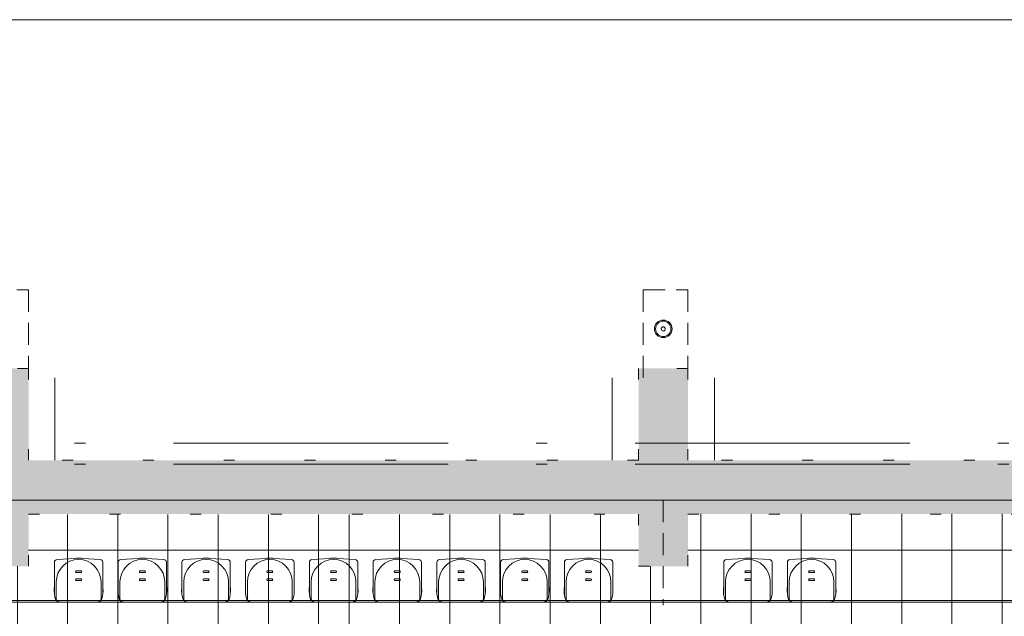
# Model space of a CAD drawing. Extents: x 284.8 to 360.6, y -57.3 to -15.1.
# Drawn here: x 301.3 to 310.3, y -20.5 to -15.1 of the extents above; entities that cross this region are included whole.
import ezdxf

# ---------------------------------------------------------------- set-up
doc = ezdxf.new("R2010")
doc.units = 0
doc.header["$MEASUREMENT"] = 0
for name, pattern in [('Dashed-002', [0.3, 0.2, -0.1]), ('Dotted', [0.635, 0, -0.635]), ('granice', [4.15, 2.5, -0.8, 0.05, -0.8]), ('Kropkowana', [0.635, 0, -0.635]), ('PUNKTOWA2', [0.249721, 0.088194, -0.052917, 0.020416, -0.052917, 0.035278, 0])]:
    doc.linetypes.add(name, pattern=pattern)
for name, color, linetype, lineweight in [('0_Pen_No__140', 7, 'Continuous', 13), ('Schody_Pen_No__140', 7, 'Continuous', 13), ('zje_d_alnia_Pen_No__140', 7, 'Continuous', 13)]:
    doc.layers.add(name, color=color, linetype=linetype, lineweight=lineweight)
for name, color, linetype, lineweight, true_color in [('_KD_pion_Pen_No__74', 7, 'Continuous', 18, 0x686868), ('_ramki_Pen_No__254', 7, 'Continuous', 15, 0x686868), ('_s3upy_Pen_No__1', 7, 'Continuous', 13, 0x686868), ('_s3upy_Pen_No__120', 7, 'Continuous', 5, 0x686868), ('DACH_Pen_No__4', 7, 'Continuous', 13, 0x686868), ('obrys budynków_Pen_No__120', 7, 'Continuous', 5, 0x686868), ('obrys budynków_Pen_No__2', 7, 'Continuous', 20, 0x646464), ('Schody_Pen_No__5', 7, 'Continuous', 13, 0x686868), ('SCIANY_Pen_No__4', 7, 'Continuous', 13, 0x686868), ('SCIANY_Pen_No__4_Pen_No__252', 7, 'Continuous', 5, 0x686868), ('zje_d_alnia_Pen_No__2', 7, 'Continuous', 20, 0x646464), ('zje_d_alnia_Pen_No__20', 7, 'Continuous', 18, 0x686868)]:
    doc.layers.add(name, color=color, linetype=linetype, lineweight=lineweight, true_color=true_color)
for name, color, linetype in [('_s3upy', 7, 'Continuous'), ('obrys budynków', 7, 'Continuous'), ('SCIANY', 7, 'Continuous')]:
    doc.layers.add(name, color=color, linetype=linetype)

# ---------------------------------------------------------------- blocks, each defined once
blk = doc.blocks.new('WALL_1380', base_point=(285.9016, -19.4785))
at = {"layer": 'obrys budynków_Pen_No__2', "linetype": 'Continuous'}
for points in [[(306.9328, -19.6035), (306.9328, -19.1135), (301.3828, -19.1135), (301.3828, -19.6035)], [(312.9328, -19.6035), (312.9328, -19.1135), (307.3828, -19.1135), (307.3828, -19.6035)]]:
    blk.add_hatch(color=256, dxfattribs=at).paths.add_polyline_path(points, flags=0)
at = {"layer": 'obrys budynków_Pen_No__120', "linetype": 'Dotted'}
for p, q in [((306.9328, -19.1135), (301.3828, -19.1135)), ((312.9328, -19.1135), (307.3828, -19.1135)), ((301.3828, -19.6035), (306.9328, -19.6035)), ((307.3828, -19.6035), (312.9328, -19.6035))]:
    blk.add_line(p, q, dxfattribs=at)
blk = doc.blocks.new('COLUMN_166', base_point=(301.1578, -19.1785))
at = {"layer": '_s3upy_Pen_No__1', "linetype": 'Continuous'}
blk.add_hatch(color=256, dxfattribs=at).paths.add_polyline_path([(300.9328, -20.0785), (301.3828, -20.0785), (301.3828, -18.2785), (300.9328, -18.2785)], flags=0)
at = {"layer": '_s3upy_Pen_No__120', "linetype": 'Kropkowana'}
for p, q in [((301.3828, -18.2785), (300.9328, -18.2785)), ((300.9328, -18.2785), (300.9328, -19.1135)), ((301.3828, -19.1135), (301.3828, -18.2785)), ((300.9328, -19.6035), (300.9328, -20.0785)), ((301.3828, -20.0785), (301.3828, -19.6035)), ((300.9328, -20.0785), (301.3828, -20.0785))]:
    blk.add_line(p, q, dxfattribs=at)
blk = doc.blocks.new('COLUMN_168', base_point=(307.1578, -19.1785))
at = {"layer": '_s3upy_Pen_No__1', "linetype": 'Continuous'}
blk.add_hatch(color=256, dxfattribs=at).paths.add_polyline_path([(306.9328, -20.0785), (307.3828, -20.0785), (307.3828, -18.2785), (306.9328, -18.2785)], flags=0)
at = {"layer": '_s3upy_Pen_No__120', "linetype": 'Kropkowana'}
for p, q in [((307.3828, -18.2785), (306.9328, -18.2785)), ((306.9328, -18.2785), (306.9328, -19.1135)), ((307.3828, -19.1135), (307.3828, -18.2785)), ((306.9328, -19.6035), (306.9328, -20.0785)), ((307.3828, -20.0785), (307.3828, -19.6035)), ((306.9328, -20.0785), (307.3828, -20.0785))]:
    blk.add_line(p, q, dxfattribs=at)
blk = doc.blocks.new('LINE_203601', base_point=(285.9016, -19.4785))
at = {"layer": 'SCIANY_Pen_No__4', "linetype": 'PUNKTOWA2'}
blk.add_line((286.4016, -19.4785), (337.8533, -19.4785), dxfattribs=at)
blk = doc.blocks.new('LINE_203602', base_point=(285.9016, -19.4785))
at = {"layer": 'SCIANY_Pen_No__4', "linetype": 'PUNKTOWA2'}
blk.add_line((286.4016, -19.4785), (337.8533, -19.4785), dxfattribs=at)
blk = doc.blocks.new('LINE_203609', base_point=(285.9016, -19.4785))
at = {"layer": 'SCIANY_Pen_No__4', "linetype": 'PUNKTOWA2'}
blk.add_line((286.4016, -19.4785), (337.8533, -19.4785), dxfattribs=at)

msp = doc.modelspace()

# ---------------------------------------------------------------- hatches: boundary and pattern name
at = {"layer": '0_Pen_No__140', "linetype": 'Continuous'}
h = msp.add_hatch(dxfattribs=at)
h.set_pattern_fill('Concrete_Block_copyDUŻE', color=256, style=0, pattern_type=2)
h.set_pattern_definition([(0, (298.5378, -24.50366), (0, 0.457), []), (90, (298.5378, -24.50366), (-0.457, 0), [])])
h.paths.add_polyline_path([(293.141, -24.5037), (304.1578, -24.5037), (304.1578, -19.6084), (301.3828, -19.6084), (301.3828, -20.0785), (300.9328, -20.0785), (300.9328, -19.6035), (299.3628, -19.6035), (295.3828, -19.6035), (295.3828, -20.8537), (293.141, -20.8537)], flags=0)
h.paths.add_polyline_path([(299.3628, -20.7037), (299.3628, -23.1037), (298.1628, -23.1037), (298.1628, -20.7037)], flags=0)
h = msp.add_hatch(dxfattribs=at)
h.set_pattern_fill('Concrete_Block_copyDUŻE', color=256, style=0, pattern_type=2)
h.set_pattern_definition([(0, (309.3278, -24.50366), (0, 0.457), []), (90, (309.3278, -24.50366), (-0.457, 0), [])])
h.paths.add_polyline_path([(304.1578, -24.5037), (315.1746, -24.5037), (315.1746, -22.2037), (315.0546, -22.2037), (315.0546, -20.8537), (312.9328, -20.8537), (312.9328, -19.6012), (310.1528, -19.6012), (307.3828, -19.6012), (307.3828, -20.0785), (306.9328, -20.0785), (306.9328, -19.6084), (304.1578, -19.6084)], flags=0)
h.paths.add_polyline_path([(310.1528, -20.7037), (310.1528, -21.3037), (308.9528, -21.3037), (308.9528, -20.7037)], flags=0)
h.paths.add_polyline_path([(310.1528, -22.5037), (310.1528, -23.1037), (308.9528, -23.1037), (308.9528, -22.5037)], flags=0)
h.paths.add_polyline_path([(310.1528, -21.6036), (310.1528, -22.2036), (308.9528, -22.2036), (308.9528, -21.6036)], flags=0)

# ---------------------------------------------------------------- linework, layer by layer
at = {"layer": '_KD_pion_Pen_No__74', "linetype": 'Continuous'}
msp.add_circle((307.1578, -17.9186), 0.08, dxfattribs=at)
at = {"layer": '_ramki_Pen_No__254', "linetype": 'Continuous', "flags": 128}
msp.add_lwpolyline([(307.144, -17.9059, 1), (307.1716, -17.9314, 1)], format="xyb", close=True, dxfattribs=at)
at = {"layer": 'DACH_Pen_No__4', "linetype": 'Continuous'}
for centre, radius, start, end in [((301.642, -20.0424), 0.0242, 452.05581, 180), ((301.8378, -20.2207), 0.2039, 450, 180), ((301.8378, -20.2207), 0.217, 450, 459.121), ((301.8378, -20.2207), 0.217, 440.879, 450), ((301.8378, -20.2207), 0.2039, 360, 450), ((302.0336, -20.0424), 0.0242, 360, 447.94419), ((302.222, -20.0424), 0.0242, 452.05581, 180), ((302.4178, -20.2207), 0.2039, 450, 180), ((302.4178, -20.2207), 0.217, 450, 459.121), ((302.4178, -20.2207), 0.217, 440.879, 450), ((302.4178, -20.2207), 0.2039, 360, 450), ((302.6136, -20.0424), 0.0242, 360, 447.94419), ((302.802, -20.0424), 0.0242, 452.05581, 180), ((302.9978, -20.2207), 0.2039, 450, 180), ((302.9978, -20.2207), 0.217, 450, 459.121), ((302.9978, -20.2207), 0.217, 440.879, 450), ((302.9978, -20.2207), 0.2039, 360, 450), ((303.1936, -20.0424), 0.0242, 360, 447.94419), ((303.382, -20.0424), 0.0242, 452.05581, 180), ((303.5778, -20.2207), 0.2039, 450, 180), ((303.5778, -20.2207), 0.217, 450, 459.121), ((303.5778, -20.2207), 0.217, 440.879, 450), ((303.5778, -20.2207), 0.2039, 360, 450), ((303.7736, -20.0424), 0.0242, 360, 447.94419), ((303.962, -20.0424), 0.0242, 452.05581, 180), ((304.1578, -20.2207), 0.2039, 450, 180), ((304.1578, -20.2207), 0.217, 450, 459.121), ((304.1578, -20.2207), 0.217, 440.879, 450), ((304.1578, -20.2207), 0.2039, 360, 450), ((304.3536, -20.0424), 0.0242, 360, 447.94419), ((304.542, -20.0424), 0.0242, 452.05581, 180), ((304.7378, -20.2207), 0.2039, 450, 180), ((304.7378, -20.2207), 0.217, 450, 459.121), ((304.7378, -20.2207), 0.217, 440.879, 450), ((304.7378, -20.2207), 0.2039, 360, 450), ((304.9336, -20.0424), 0.0242, 360, 447.94419), ((305.122, -20.0424), 0.0242, 452.05581, 180), ((305.3178, -20.2207), 0.2039, 450, 180), ((305.3178, -20.2207), 0.217, 450, 459.121), ((305.3178, -20.2207), 0.217, 440.879, 450), ((305.3178, -20.2207), 0.2039, 360, 450), ((305.5136, -20.0424), 0.0242, 360, 447.94419), ((305.702, -20.0424), 0.0242, 452.05581, 180), ((305.8978, -20.2207), 0.2039, 450, 180), ((305.8978, -20.2207), 0.217, 450, 459.121), ((305.8978, -20.2207), 0.217, 440.879, 450), ((305.8978, -20.2207), 0.2039, 360, 450), ((306.0936, -20.0424), 0.0242, 360, 447.94419), ((306.282, -20.0424), 0.0242, 452.05581, 180), ((306.4778, -20.2207), 0.2039, 450, 180), ((306.4778, -20.2207), 0.217, 450, 459.121), ((306.4778, -20.2207), 0.217, 440.879, 450), ((306.4778, -20.2207), 0.2039, 360, 450), ((306.6736, -20.0424), 0.0242, 360, 447.94419), ((307.732, -20.0424), 0.0242, 452.05581, 180), ((307.9278, -20.2207), 0.2039, 450, 180), ((307.9278, -20.2207), 0.217, 450, 459.121), ((307.9278, -20.2207), 0.217, 440.879, 450), ((307.9278, -20.2207), 0.2039, 360, 450), ((308.1236, -20.0424), 0.0242, 360, 447.94419), ((308.312, -20.0424), 0.0242, 452.05581, 180), ((308.5078, -20.2207), 0.2039, 450, 180), ((308.5078, -20.2207), 0.217, 450, 459.121), ((308.5078, -20.2207), 0.217, 440.879, 450), ((308.5078, -20.2207), 0.2039, 360, 450), ((308.7036, -20.0424), 0.0242, 360, 447.94419), ((301.8184, -20.1281), 0.00778, 469.59855, 250.40145), ((301.8572, -20.1281), 0.00778, 289.59856, 430.40144), ((302.3984, -20.1281), 0.00778, 469.59855, 250.40145), ((302.4372, -20.1281), 0.00778, 289.59855, 430.40145), ((302.9784, -20.1281), 0.00778, 469.59855, 250.40145), ((303.0172, -20.1281), 0.00778, 289.59855, 430.40145), ((303.5584, -20.1281), 0.00778, 469.59855, 250.40145), ((303.5972, -20.1281), 0.00778, 289.59856, 430.40145), ((304.1384, -20.1281), 0.00778, 469.59855, 250.40145), ((304.1772, -20.1281), 0.00778, 289.59855, 430.40145), ((304.7184, -20.1281), 0.00778, 469.59855, 250.40144), ((304.7572, -20.1281), 0.00778, 289.59855, 430.40145), ((305.2984, -20.1281), 0.00778, 469.59855, 250.40145), ((305.3372, -20.1281), 0.00778, 289.59855, 430.40145), ((305.8784, -20.1281), 0.00778, 469.59855, 250.40145), ((305.9172, -20.1281), 0.00778, 289.59855, 430.40145), ((306.4584, -20.1281), 0.00778, 469.59856, 250.40144), ((306.4972, -20.1281), 0.00778, 289.59855, 430.40145), ((307.9084, -20.1281), 0.00778, 469.59855, 250.40145), ((307.9472, -20.1281), 0.00778, 289.59855, 430.40145), ((308.4884, -20.1281), 0.00778, 469.59855, 250.40145), ((308.5272, -20.1281), 0.00778, 289.59855, 430.40145), ((301.8184, -20.2013), 0.00778, 469.59855, 250.40145), ((301.8572, -20.2013), 0.00778, 289.59856, 430.40144), ((302.3984, -20.2013), 0.00778, 469.59855, 250.40145), ((302.4372, -20.2013), 0.00778, 289.59855, 430.40145), ((302.9784, -20.2013), 0.00778, 469.59855, 250.40145), ((303.0172, -20.2013), 0.00778, 289.59855, 430.40145), ((303.5584, -20.2013), 0.00778, 469.59855, 250.40145), ((303.5972, -20.2013), 0.00778, 289.59856, 430.40145), ((304.1384, -20.2013), 0.00778, 469.59855, 250.40145), ((304.1772, -20.2013), 0.00778, 289.59855, 430.40145), ((304.7184, -20.2013), 0.00778, 469.59855, 250.40144), ((304.7572, -20.2013), 0.00778, 289.59855, 430.40145), ((305.2984, -20.2013), 0.00778, 469.59855, 250.40145), ((305.3372, -20.2013), 0.00778, 289.59855, 430.40145), ((305.8784, -20.2013), 0.00778, 469.59855, 250.40145), ((305.9172, -20.2013), 0.00778, 289.59855, 430.40145), ((306.4584, -20.2013), 0.00778, 469.59856, 250.40144), ((306.4972, -20.2013), 0.00778, 289.59855, 430.40145), ((307.9084, -20.2013), 0.00778, 469.59855, 250.40145), ((307.9472, -20.2013), 0.00778, 289.59855, 430.40145), ((308.4884, -20.2013), 0.00778, 469.59855, 250.40145), ((308.5272, -20.2013), 0.00778, 289.59855, 430.40145), ((301.896, -20.2942), 0.2807, 535.61242, 199.19935), ((301.7796, -20.2942), 0.2807, 340.80065, 364.38758), ((302.476, -20.2942), 0.2807, 535.61242, 199.19935), ((302.3596, -20.2942), 0.2807, 340.80065, 364.38758), ((303.056, -20.2942), 0.2807, 535.61242, 199.19935), ((302.9396, -20.2942), 0.2807, 340.80065, 364.38758), ((303.636, -20.2942), 0.2807, 535.61242, 199.19935), ((303.5196, -20.2942), 0.2807, 340.80065, 364.38758), ((304.216, -20.2942), 0.2807, 535.61242, 199.19935), ((304.0996, -20.2942), 0.2807, 340.80065, 364.38758), ((304.796, -20.2942), 0.2807, 535.61242, 199.19935), ((304.6796, -20.2942), 0.2807, 340.80065, 364.38758), ((305.376, -20.2942), 0.2807, 535.61242, 199.19935), ((305.2596, -20.2942), 0.2807, 340.80065, 364.38758), ((305.956, -20.2942), 0.2807, 535.61242, 199.19935), ((305.8396, -20.2942), 0.2807, 340.80065, 364.38758), ((306.536, -20.2942), 0.2807, 535.61242, 199.19935), ((306.4196, -20.2942), 0.2807, 340.80065, 364.38758), ((307.986, -20.2942), 0.2807, 535.61242, 199.19935), ((307.8696, -20.2942), 0.2807, 340.80065, 364.38758), ((308.566, -20.2942), 0.2807, 535.61242, 199.19935), ((308.4496, -20.2942), 0.2807, 340.80065, 364.38758), ((301.6675, -20.3611), 0.0426, 194.14398, 272.70773), ((301.6679, -20.3696), 0.0341, 534.91092, 272.70773), ((302.0077, -20.3696), 0.0341, 267.29227, 365.08908), ((302.0081, -20.3611), 0.0426, 267.29227, 345.85602), ((302.2475, -20.3611), 0.0426, 194.14398, 272.70773), ((302.2479, -20.3696), 0.0341, 534.91092, 272.70773), ((302.5877, -20.3696), 0.0341, 267.29227, 365.08908), ((302.5881, -20.3611), 0.0426, 267.29227, 345.85602), ((302.8275, -20.3611), 0.0426, 194.14398, 272.70773), ((302.8279, -20.3696), 0.0341, 534.91092, 272.70773), ((303.1677, -20.3696), 0.0341, 267.29227, 365.08908), ((303.1681, -20.3611), 0.0426, 267.29227, 345.85602), ((303.4075, -20.3611), 0.0426, 194.14398, 272.70773), ((303.4079, -20.3696), 0.0341, 534.91092, 272.70773), ((303.7477, -20.3696), 0.0341, 267.29227, 365.08908), ((303.7481, -20.3611), 0.0426, 267.29227, 345.85602), ((303.9875, -20.3611), 0.0426, 194.14398, 272.70773), ((303.9879, -20.3696), 0.0341, 534.91092, 272.70773), ((304.3277, -20.3696), 0.0341, 267.29227, 365.08908), ((304.3281, -20.3611), 0.0426, 267.29227, 345.85602), ((304.5675, -20.3611), 0.0426, 194.14398, 272.70773), ((304.5679, -20.3696), 0.0341, 534.91092, 272.70773), ((304.9077, -20.3696), 0.0341, 267.29227, 365.08908), ((304.9081, -20.3611), 0.0426, 267.29227, 345.85602), ((305.1475, -20.3611), 0.0426, 194.14398, 272.70773), ((305.1479, -20.3696), 0.0341, 534.91092, 272.70773), ((305.4877, -20.3696), 0.0341, 267.29227, 365.08908), ((305.4881, -20.3611), 0.0426, 267.29227, 345.85602), ((305.7275, -20.3611), 0.0426, 194.14398, 272.70773), ((305.7279, -20.3696), 0.0341, 534.91092, 272.70773), ((306.0677, -20.3696), 0.0341, 267.29227, 365.08908), ((306.0681, -20.3611), 0.0426, 267.29227, 345.85602), ((306.3075, -20.3611), 0.0426, 194.14398, 272.70773), ((306.3079, -20.3696), 0.0341, 534.91092, 272.70773), ((306.6477, -20.3696), 0.0341, 267.29227, 365.08908), ((306.6481, -20.3611), 0.0426, 267.29227, 345.85602), ((307.7575, -20.3611), 0.0426, 194.14398, 272.70773), ((307.7579, -20.3696), 0.0341, 534.91092, 272.70773), ((308.0977, -20.3696), 0.0341, 267.29227, 365.08908), ((308.0981, -20.3611), 0.0426, 267.29227, 345.85602), ((308.3375, -20.3611), 0.0426, 194.14398, 272.70773), ((308.3379, -20.3696), 0.0341, 534.91092, 272.70773), ((308.6777, -20.3696), 0.0341, 267.29227, 365.08908), ((308.6781, -20.3611), 0.0426, 267.29227, 345.85602)]:
    msp.add_arc(centre, radius, start, end, dxfattribs=at)
at = {"layer": 'Schody_Pen_No__140', "linetype": 'Continuous'}
for p, q in [((301.6178, -20.0424), (301.6178, -20.3328)), ((301.6411, -20.0182), (301.8034, -20.0064)), ((302.0345, -20.0182), (301.8722, -20.0064)), ((302.0578, -20.0424), (302.0578, -20.3328)), ((302.1978, -20.0424), (302.1978, -20.3328)), ((302.2211, -20.0182), (302.3834, -20.0064)), ((302.6145, -20.0182), (302.4522, -20.0064)), ((302.6378, -20.0424), (302.6378, -20.3328)), ((302.7778, -20.0424), (302.7778, -20.3328)), ((302.8011, -20.0182), (302.9634, -20.0064)), ((303.1945, -20.0182), (303.0322, -20.0064)), ((303.2178, -20.0424), (303.2178, -20.3328)), ((303.3578, -20.0424), (303.3578, -20.3328)), ((303.3811, -20.0182), (303.5434, -20.0064)), ((303.7745, -20.0182), (303.6122, -20.0064)), ((303.7978, -20.0424), (303.7978, -20.3328)), ((303.9378, -20.0424), (303.9378, -20.3328)), ((303.9611, -20.0182), (304.1234, -20.0064)), ((304.3545, -20.0182), (304.1922, -20.0064)), ((304.3778, -20.0424), (304.3778, -20.3328)), ((304.5178, -20.0424), (304.5178, -20.3328)), ((304.5411, -20.0182), (304.7034, -20.0064)), ((304.9345, -20.0182), (304.7722, -20.0064)), ((304.9578, -20.0424), (304.9578, -20.3328)), ((305.0978, -20.0424), (305.0978, -20.3328)), ((305.1211, -20.0182), (305.2834, -20.0064)), ((305.5145, -20.0182), (305.3522, -20.0064)), ((305.5378, -20.0424), (305.5378, -20.3328)), ((305.6778, -20.0424), (305.6778, -20.3328)), ((305.7011, -20.0182), (305.8634, -20.0064)), ((306.0945, -20.0182), (305.9322, -20.0064)), ((306.1178, -20.0424), (306.1178, -20.3328)), ((306.2578, -20.0424), (306.2578, -20.3328)), ((306.2811, -20.0182), (306.4434, -20.0064)), ((306.6745, -20.0182), (306.5122, -20.0064)), ((306.6978, -20.0424), (306.6978, -20.3328)), ((307.7078, -20.0424), (307.7078, -20.3328)), ((307.7311, -20.0182), (307.8934, -20.0064)), ((308.1245, -20.0182), (307.9622, -20.0064)), ((308.1478, -20.0424), (308.1478, -20.3328)), ((308.2878, -20.0424), (308.2878, -20.3328)), ((308.3111, -20.0182), (308.4734, -20.0064)), ((308.7045, -20.0182), (308.5422, -20.0064)), ((308.7278, -20.0424), (308.7278, -20.3328)), ((301.8378, -20.1208), (301.8158, -20.1208)), ((301.8378, -20.1354), (301.8158, -20.1354)), ((301.8378, -20.1208), (301.8598, -20.1208)), ((301.8378, -20.1354), (301.8598, -20.1354)), ((302.4178, -20.1208), (302.3958, -20.1208)), ((302.4178, -20.1354), (302.3958, -20.1354)), ((302.4178, -20.1208), (302.4398, -20.1208)), ((302.4178, -20.1354), (302.4398, -20.1354)), ((302.9978, -20.1208), (302.9758, -20.1208)), ((302.9978, -20.1354), (302.9758, -20.1354)), ((302.9978, -20.1208), (303.0198, -20.1208)), ((302.9978, -20.1354), (303.0198, -20.1354)), ((303.5778, -20.1208), (303.5558, -20.1208)), ((303.5778, -20.1354), (303.5558, -20.1354)), ((303.5778, -20.1208), (303.5998, -20.1208)), ((303.5778, -20.1354), (303.5998, -20.1354)), ((304.1578, -20.1208), (304.1358, -20.1208)), ((304.1578, -20.1354), (304.1358, -20.1354)), ((304.1578, -20.1208), (304.1798, -20.1208)), ((304.1578, -20.1354), (304.1798, -20.1354)), ((304.7378, -20.1208), (304.7158, -20.1208)), ((304.7378, -20.1354), (304.7158, -20.1354)), ((304.7378, -20.1208), (304.7598, -20.1208)), ((304.7378, -20.1354), (304.7598, -20.1354)), ((305.3178, -20.1208), (305.2958, -20.1208)), ((305.3178, -20.1354), (305.2958, -20.1354)), ((305.3178, -20.1208), (305.3398, -20.1208)), ((305.3178, -20.1354), (305.3398, -20.1354)), ((305.8978, -20.1208), (305.8758, -20.1208)), ((305.8978, -20.1354), (305.8758, -20.1354)), ((305.8978, -20.1208), (305.9198, -20.1208)), ((305.8978, -20.1354), (305.9198, -20.1354)), ((306.4778, -20.1208), (306.4558, -20.1208)), ((306.4778, -20.1354), (306.4558, -20.1354)), ((306.4778, -20.1208), (306.4998, -20.1208)), ((306.4778, -20.1354), (306.4998, -20.1354)), ((307.9278, -20.1208), (307.9058, -20.1208)), ((307.9278, -20.1354), (307.9058, -20.1354)), ((307.9278, -20.1208), (307.9498, -20.1208)), ((307.9278, -20.1354), (307.9498, -20.1354)), ((308.5078, -20.1208), (308.4858, -20.1208)), ((308.5078, -20.1354), (308.4858, -20.1354)), ((308.5078, -20.1208), (308.5298, -20.1208)), ((308.5078, -20.1354), (308.5298, -20.1354)), ((301.6339, -20.2207), (301.6339, -20.3665)), ((301.8378, -20.194), (301.8158, -20.194)), ((301.8378, -20.2087), (301.8158, -20.2087)), ((301.8378, -20.194), (301.8598, -20.194)), ((301.8378, -20.2087), (301.8598, -20.2087)), ((302.0417, -20.2207), (302.0417, -20.3665)), ((302.2139, -20.2207), (302.2139, -20.3665)), ((302.4178, -20.194), (302.3958, -20.194)), ((302.4178, -20.2087), (302.3958, -20.2087)), ((302.4178, -20.194), (302.4398, -20.194)), ((302.4178, -20.2087), (302.4398, -20.2087)), ((302.6217, -20.2207), (302.6217, -20.3665)), ((302.7939, -20.2207), (302.7939, -20.3665)), ((302.9978, -20.194), (302.9758, -20.194)), ((302.9978, -20.2087), (302.9758, -20.2087)), ((302.9978, -20.194), (303.0198, -20.194)), ((302.9978, -20.2087), (303.0198, -20.2087)), ((303.2017, -20.2207), (303.2017, -20.3665)), ((303.3739, -20.2207), (303.3739, -20.3665)), ((303.5778, -20.194), (303.5558, -20.194)), ((303.5778, -20.2087), (303.5558, -20.2087)), ((303.5778, -20.194), (303.5998, -20.194)), ((303.5778, -20.2087), (303.5998, -20.2087)), ((303.7817, -20.2207), (303.7817, -20.3665)), ((303.9539, -20.2207), (303.9539, -20.3665)), ((304.1578, -20.194), (304.1358, -20.194)), ((304.1578, -20.2087), (304.1358, -20.2087)), ((304.1578, -20.194), (304.1798, -20.194)), ((304.1578, -20.2087), (304.1798, -20.2087)), ((304.3617, -20.2207), (304.3617, -20.3665)), ((304.5339, -20.2207), (304.5339, -20.3665)), ((304.7378, -20.194), (304.7158, -20.194)), ((304.7378, -20.2087), (304.7158, -20.2087)), ((304.7378, -20.194), (304.7598, -20.194)), ((304.7378, -20.2087), (304.7598, -20.2087)), ((304.9417, -20.2207), (304.9417, -20.3665)), ((305.1139, -20.2207), (305.1139, -20.3665)), ((305.3178, -20.194), (305.2958, -20.194)), ((305.3178, -20.2087), (305.2958, -20.2087)), ((305.3178, -20.194), (305.3398, -20.194)), ((305.3178, -20.2087), (305.3398, -20.2087)), ((305.5217, -20.2207), (305.5217, -20.3665)), ((305.6939, -20.2207), (305.6939, -20.3665)), ((305.8978, -20.194), (305.8758, -20.194)), ((305.8978, -20.2087), (305.8758, -20.2087)), ((305.8978, -20.194), (305.9198, -20.194)), ((305.8978, -20.2087), (305.9198, -20.2087)), ((306.1017, -20.2207), (306.1017, -20.3665)), ((306.2739, -20.2207), (306.2739, -20.3665)), ((306.4778, -20.194), (306.4558, -20.194)), ((306.4778, -20.2087), (306.4558, -20.2087)), ((306.4778, -20.194), (306.4998, -20.194)), ((306.4778, -20.2087), (306.4998, -20.2087)), ((306.6817, -20.2207), (306.6817, -20.3665)), ((307.7239, -20.2207), (307.7239, -20.3665)), ((307.9278, -20.194), (307.9058, -20.194)), ((307.9278, -20.2087), (307.9058, -20.2087)), ((307.9278, -20.194), (307.9498, -20.194)), ((307.9278, -20.2087), (307.9498, -20.2087)), ((308.1317, -20.2207), (308.1317, -20.3665)), ((308.3039, -20.2207), (308.3039, -20.3665)), ((308.5078, -20.194), (308.4858, -20.194)), ((308.5078, -20.2087), (308.4858, -20.2087)), ((308.5078, -20.194), (308.5298, -20.194)), ((308.5078, -20.2087), (308.5298, -20.2087)), ((308.7117, -20.2207), (308.7117, -20.3665)), ((312.9328, -20.4037), (295.3828, -20.4037)), ((301.6655, -20.4037), (301.8378, -20.4037)), ((302.0101, -20.4037), (301.8378, -20.4037)), ((302.2455, -20.4037), (302.4178, -20.4037)), ((302.5901, -20.4037), (302.4178, -20.4037)), ((302.8255, -20.4037), (302.9978, -20.4037)), ((303.1701, -20.4037), (302.9978, -20.4037)), ((303.4055, -20.4037), (303.5778, -20.4037)), ((303.7501, -20.4037), (303.5778, -20.4037)), ((303.9855, -20.4037), (304.1578, -20.4037)), ((304.3301, -20.4037), (304.1578, -20.4037)), ((304.5655, -20.4037), (304.7378, -20.4037)), ((304.9101, -20.4037), (304.7378, -20.4037)), ((305.1455, -20.4037), (305.3178, -20.4037)), ((305.4901, -20.4037), (305.3178, -20.4037)), ((305.7255, -20.4037), (305.8978, -20.4037)), ((306.0701, -20.4037), (305.8978, -20.4037)), ((306.3055, -20.4037), (306.4778, -20.4037)), ((306.6501, -20.4037), (306.4778, -20.4037)), ((307.7555, -20.4037), (307.9278, -20.4037)), ((308.1001, -20.4037), (307.9278, -20.4037)), ((308.3355, -20.4037), (308.5078, -20.4037)), ((308.6801, -20.4037), (308.5078, -20.4037))]:
    msp.add_line(p, q, dxfattribs=at)
at = {"layer": 'Schody_Pen_No__5', "linetype": 'Continuous'}
msp.add_line((284.8298, -15.1058), (340.4546, -15.1058), dxfattribs=at)
at = {"layer": 'SCIANY_Pen_No__4', "linetype": 'granice'}
for p, q in [((285.9016, -18.9587), (337.8533, -18.9587)), ((285.9016, -19.1486), (337.8533, -19.1486))]:
    msp.add_line(p, q, dxfattribs=at)
at = {"layer": 'SCIANY_Pen_No__4_Pen_No__252', "linetype": 'PUNKTOWA2'}
msp.add_line((285.9016, -19.4785), (337.8533, -19.4785), dxfattribs=at)
msp.add_line((285.9016, -19.4785), (337.8533, -19.4785), dxfattribs=at)
at = {"layer": 'zje_d_alnia_Pen_No__140', "linetype": 'Dashed-002'}
for p, q in [((300.9752, -17.5636), (301.3828, -17.5636)), ((301.3828, -17.5636), (301.3828, -18.3636)), ((306.9752, -18.3636), (306.9752, -17.5636)), ((306.9752, -17.5636), (307.3828, -17.5636)), ((307.3828, -17.5636), (307.3828, -18.3636)), ((307.1578, -19.4785), (307.1578, -20.431))]:
    msp.add_line(p, q, dxfattribs=at)
at = {"layer": 'zje_d_alnia_Pen_No__2', "linetype": 'Continuous'}
for p, q in [((301.6228, -18.3636), (301.6228, -19.1135)), ((306.6928, -18.3636), (306.6928, -19.1135)), ((307.6228, -18.3636), (307.6228, -19.1135))]:
    msp.add_line(p, q, dxfattribs=at)
at = {"layer": 'zje_d_alnia_Pen_No__20', "linetype": 'Continuous'}
msp.add_circle((307.1578, -17.9186), 0.07, dxfattribs=at)

# ---------------------------------------------------------------- block references
at = {"layer": '_s3upy'}
for name, p in [('COLUMN_166', (301.1578, -19.1785)), ('COLUMN_168', (307.1578, -19.1785))]:
    msp.add_blockref(name, p, dxfattribs=at)
at = {"layer": 'obrys budynków'}
msp.add_blockref('WALL_1380', (285.9016, -19.4785), dxfattribs=at)
at = {"layer": 'SCIANY', "linetype": 'PUNKTOWA2'}
for name in ['LINE_203601', 'LINE_203602', 'LINE_203609']:
    msp.add_blockref(name, (285.9016, -19.4785), dxfattribs=at)

doc.saveas('drawing.dxf')
